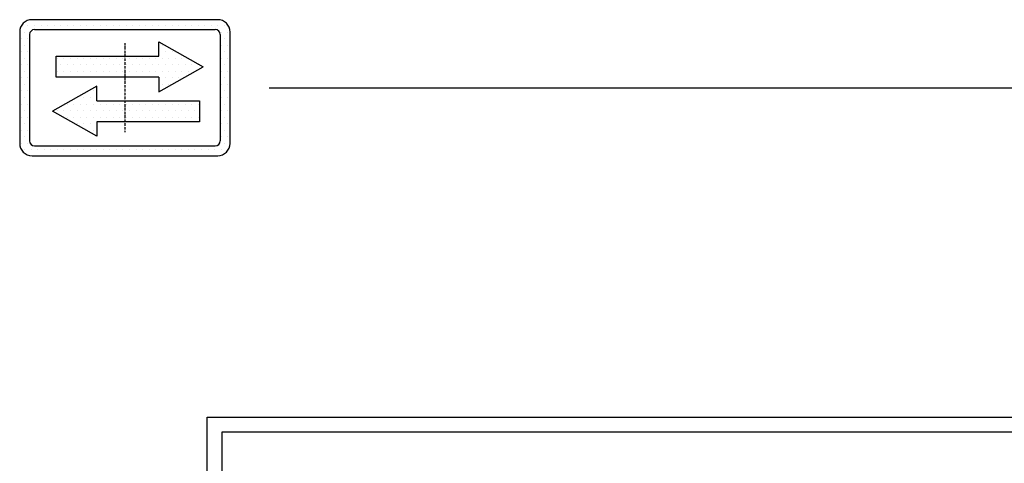
# Model space of a CAD drawing. Units: inches. Extents: x 4002 to 50928, y 7568 to 60218.
# Drawn here: x 41299 to 44482, y 38153 to 39587 of the extents above; entities that cross this region are included whole.
import ezdxf

# ---------------------------------------------------------------- set-up
doc = ezdxf.new("R2010")
doc.units = ezdxf.units.IN
doc.header["$MEASUREMENT"] = 0
for name, pattern in [('ACAD_ISO10W100', [18.5, 12, -3, 0.5, -3]), ('CONTINUA', [0]), ('GEN3', [6.25, 5, -1.25])]:
    doc.linetypes.add(name, pattern=pattern)
for name, color, linetype in [('3', 6, 'GEN3'), ('CARTIGLIO', 7, 'CONTINUA'), ('MURO', 7, 'Continuous')]:
    doc.layers.add(name, color=color, linetype=linetype)
pattern_1 = [(0, (-69888.304, 45172.616), (31.75, 63.5), [0, -63.5])]

# ---------------------------------------------------------------- blocks, each defined once
blk = doc.blocks.new('strzalki')
at = {"layer": '3', "linetype": 'ByBlock'}
h = blk.add_hatch(dxfattribs=at)
h.set_pattern_fill('DOTS', color=0, scale=40, style=0)
h.set_pattern_definition(pattern_1)
h.paths.add_polyline_path([(0, 304.7), (0, 101.9), (329.3, 101.9), (329.3, -39), (758.5, 203.3), (329.3, 445.6), (329.3, 304.7)], flags=0)
h.paths.add_polyline_path([(-667.1, 304.7), (-667.1, 101.9), (0, 101.9), (0, 304.7)], flags=0)
h.paths.add_polyline_path([(-273.4, -126.7), (-273.4, 14.2), (-702.7, -228.1), (-273.4, -470.4), (-273.4, -329.5), (0, -329.5), (0, -126.7)], flags=0)
h.paths.add_polyline_path([(723, -329.5), (723, -126.7), (0, -126.7), (0, -329.5)], flags=0)
h.paths.add_polyline_path([(-900, 660, 0.414214), (-1020, 540), (-1020, -540, 0.414214), (-900, -660), (900, -660, 0.414214), (1020, -540), (1020, 540, 0.414214), (900, 660)])
h.paths.add_polyline_path([(876, 564, -0.414214), (924, 516), (924, -516, -0.414214), (876, -564), (-876, -564, -0.414214), (-924, -516), (-924, 516, -0.414214), (-876, 564)], flags=16)
h.paths.add_polyline_path([(329.3, 445.6), (758.5, 203.3), (329.3, -39), (329.3, 101.9), (0, 101.9), (0, -126.7), (723, -126.7), (723, -329.5), (-273.4, -329.5), (-273.4, -470.4), (-702.7, -228.1), (-273.4, 14.2), (-273.4, -126.7), (0, -126.7), (0, 101.9), (-667.1, 101.9), (-667.1, 304.7), (329.3, 304.7)], flags=0)
h = blk.add_hatch(dxfattribs=at)
h.set_pattern_fill('DOTS', color=0, scale=40, style=0)
h.set_pattern_definition(pattern_1)
h.paths.add_polyline_path([(758.5, 203.3), (329.3, 445.6), (329.3, 304.7), (0, 304.7), (0, 101.9), (329.3, 101.9), (329.3, -39)])
h.paths.add_polyline_path([(-273.4, 14.2), (-702.7, -228.1), (-273.4, -470.4), (-273.4, -329.5), (0, -329.5), (0, -126.7), (-273.4, -126.7)])
h.paths.add_polyline_path([(-667.1, 304.7), (-667.1, 101.9), (0, 101.9), (0, 304.7)])
h.paths.add_polyline_path([(723, -329.5), (723, -126.7), (0, -126.7), (0, -329.5)])
at = {"layer": 'CARTIGLIO'}
for p, q in [((-1020, 520.1), (-1020, 520.1)), ((923.6, 520.1), (923.6, 520.1)), ((-1020, 443.9), (-1020, 443.9)), ((924, 443.9), (924, 443.9)), ((-1020, 367.7), (-1020, 367.7)), ((-1020, 291.5), (-1020, 291.5)), ((924, 367.7), (924, 367.7)), ((924, 291.5), (924, 291.5)), ((-1020, 215.3), (-1020, 215.3)), ((924, 215.3), (924, 215.3)), ((-1020, 139.1), (-1020, 139.1)), ((924, 139.1), (924, 139.1)), ((-1020, 62.9), (-1020, 62.9)), ((924, 62.9), (924, 62.9)), ((-1020, -13.3), (-1020, -13.3)), ((-1020, -89.5), (-1020, -89.5)), ((924, -13.3), (924, -13.3)), ((924, -89.5), (924, -89.5)), ((-1020, -165.7), (-1020, -165.7)), ((924, -165.7), (924, -165.7)), ((-1020, -241.9), (-1020, -241.9)), ((-664.5, -250.6), (-664.5, -250.6)), ((924, -241.9), (924, -241.9)), ((-1020, -318.1), (-1020, -318.1)), ((924, -318.1), (924, -318.1)), ((-1020, -394.3), (-1020, -394.3)), ((-1020, -470.5), (-1020, -470.5)), ((924, -394.3), (924, -394.3)), ((924, -470.5), (924, -470.5)), ((-1019.3, -546.7), (-1019.3, -546.7)), ((-986.4, -622.9), (-986.4, -622.9))]:
    blk.add_line(p, q, dxfattribs=at)
at = {"layer": 'CARTIGLIO', "linetype": 'ACAD_ISO10W100', "ltscale": 2}
blk.add_line((0, 432), (0, -432), dxfattribs=at)
at = {"layer": 'MURO'}
for p, q in [((900, 660), (-900, 660)), ((-1020, 540), (-1020, -540)), ((-924, 516), (-924, -516)), ((-876, 564), (876, 564)), ((924, 516), (924, -516)), ((1020, -540), (1020, 540)), ((329.3, 304.7), (329.3, 445.6)), ((329.3, 445.6), (758.5, 203.3)), ((-667.1, 304.7), (329.3, 304.7)), ((-667.1, 101.9), (-667.1, 304.7)), ((329.3, -39), (758.5, 203.3)), ((329.3, 101.9), (-667.1, 101.9)), ((329.3, 101.9), (329.3, -39)), ((-273.4, 14.2), (-702.7, -228.1)), ((-273.4, -126.7), (-273.4, 14.2)), ((-273.4, -126.7), (723, -126.7)), ((723, -126.7), (723, -329.5)), ((-273.4, -470.4), (-702.7, -228.1)), ((-273.4, -329.5), (-273.4, -470.4)), ((723, -329.5), (-273.4, -329.5)), ((-876, -564), (876, -564)), ((-900, -660), (900, -660))]:
    blk.add_line(p, q, dxfattribs=at)
for centre, radius, start, end in [((-900, 540), 120, 90, 180), ((900, 540), 120, 0, 90), ((-876, 516), 48, 90, 180), ((876, 516), 48, 0, 90), ((-900, -540), 120, 180, 270), ((-876, -516), 48, 180, 270), ((876, -516), 48, 270, 0), ((900, -540), 120, 270, 0)]:
    blk.add_arc(centre, radius, start, end, dxfattribs=at)

msp = doc.modelspace()

# ---------------------------------------------------------------- linework, layer by layer
msp.add_line((42105.34005, 39367.34861), (47607.59736, 39367.34861))
at = {"layer": 'CARTIGLIO'}
for p, q in [((41905.45942, 38302.07228), (44780.65942, 38302.07228)), ((41905.45942, 34246.07228), (41905.45942, 38302.07228)), ((41953.45942, 38254.07228), (44732.65942, 38254.07228)), ((41953.45942, 34394.07228), (41953.45942, 38254.07228))]:
    msp.add_line(p, q, dxfattribs=at)

# ---------------------------------------------------------------- block references
at = {"layer": 'MURO', "xscale": 0.3333329999999999, "yscale": 0.3333329999999999, "zscale": 0.3333329999999999}
msp.add_blockref('strzalki', (41638.90732, 39367.34861), dxfattribs=at)

doc.saveas('drawing.dxf')
